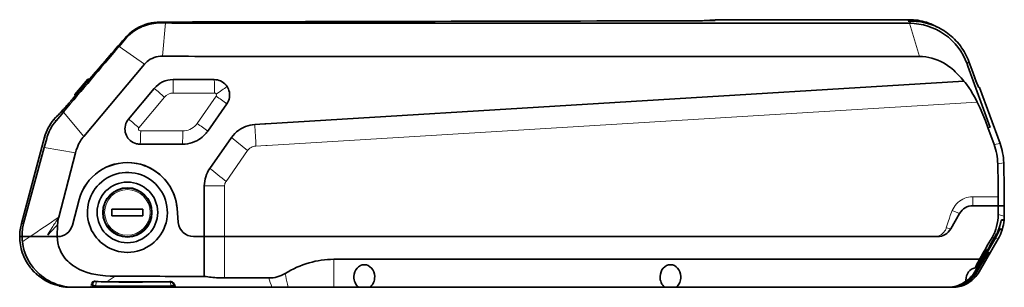
# Model space of a CAD drawing. Extents: x -165 to 2203, y -190 to 906.
# Drawn here: x 259 to 579, y 219 to 306 of the extents above; entities that cross this region are included whole.
import ezdxf

# ---------------------------------------------------------------- set-up
doc = ezdxf.new("R2010")
doc.units = 0

msp = doc.modelspace()

# ---------------------------------------------------------------- linework, layer by layer
at = {"color": 7, "lineweight": 13, "ltscale": 0.007909}
msp.add_line((304.609, 305.133), (304.74, 304.844), dxfattribs=at)
at = {"color": 7, "lineweight": 35, "ltscale": 0.040303}
msp.add_line((304.74, 304.844), (306.352, 304.833), dxfattribs=at)
at = {"color": 7, "lineweight": 13, "ltscale": 0.270891}
msp.add_line((306.352, 304.833), (305.407, 294.039), dxfattribs=at)
at = {"color": 7, "lineweight": 35}
for p, q in [((338.968, 304.717), (548.117, 304.717)), ((484.969, 305.901), (548.035, 305.901)), ((299.5, 291.449), (279.788, 267.957)), ((551.374, 293.926), (338.968, 293.926)), ((567.148, 290.816), (574.396, 270.901)), ((338.968, 272.07), (565.785, 285.943)), ((267.038, 267.689), (259.53, 239.672)), ((266.954, 264.361), (260.258, 239.666)), ((277.08, 262.575), (271.677, 241.719)), ((553.968, 235.401), (338.968, 235.401)), ((338.968, 235.401), (557.206, 235.401)), ((553.968, 228.009), (361.026, 228.009)), ((308.106, 218.901), (283.695, 218.901)), ((288.725, 218.901), (352.055, 218.901)), ((309.606, 218.901), (338.968, 218.901)), ((364.747, 218.901), (412.055, 218.901)), ((468.665, 218.901), (372.771, 218.901)), ((412.055, 218.901), (560.77, 218.901)), ((560.998, 218.901), (429.313, 218.901)), ((560.542, 218.901), (472.271, 218.901))]:
    msp.add_line(p, q, dxfattribs=at)
at = {"color": 7, "lineweight": 35, "ltscale": 0.012461}
msp.add_line((480.197, 305.573), (479.699, 305.568), dxfattribs=at)
at = {"color": 7, "lineweight": 35, "ltscale": 0.041228}
msp.add_line((479.732, 305.569), (481.381, 305.585), dxfattribs=at)
at = {"color": 7, "lineweight": 35, "ltscale": 0.090039}
msp.add_line((484.969, 305.901), (481.381, 305.585), dxfattribs=at)
at = {"color": 7, "lineweight": 35, "ltscale": 0.010447}
msp.add_line((483.415, 305.618), (482.997, 305.61), dxfattribs=at)
at = {"color": 7, "lineweight": 13, "ltscale": 0.015559}
msp.add_line((484.348, 305.644), (484.968, 305.694), dxfattribs=at)
at = {"color": 7, "lineweight": 35, "ltscale": 0.006545}
msp.add_line((484.632, 305.657), (484.37, 305.645), dxfattribs=at)
at = {"color": 7, "lineweight": 35, "ltscale": 0.004479}
msp.add_line((484.811, 305.669), (484.632, 305.657), dxfattribs=at)
at = {"color": 7, "lineweight": 35, "ltscale": 0.005164}
msp.add_line((484.969, 305.901), (484.968, 305.694), dxfattribs=at)
at = {"color": 7, "lineweight": 13, "ltscale": 0.014362}
msp.add_line((547.708, 305.429), (548.035, 305.901), dxfattribs=at)
at = {"color": 7, "lineweight": 35, "ltscale": 0.01851}
msp.add_line((548.448, 305.429), (547.708, 305.429), dxfattribs=at)
at = {"color": 7, "lineweight": 13, "ltscale": 0.021602}
msp.add_line((548.117, 304.717), (548.606, 305.429), dxfattribs=at)
at = {"color": 7, "lineweight": 13, "ltscale": 0.281803}
msp.add_line((551.374, 293.926), (548.117, 304.717), dxfattribs=at)
at = {"color": 7, "lineweight": 13, "ltscale": 0.006654}
msp.add_line((548.302, 305.442), (548.568, 305.441), dxfattribs=at)
at = {"color": 7, "lineweight": 35, "ltscale": 0.003946}
msp.add_line((548.606, 305.429), (548.448, 305.429), dxfattribs=at)
at = {"color": 7, "lineweight": 35, "ltscale": 0.007859}
msp.add_line((560.082, 301.826), (559.823, 302.004), dxfattribs=at)
at = {"color": 7, "lineweight": 35, "ltscale": 0.076862}
msp.add_line((291.249, 297.227), (293.237, 299.572), dxfattribs=at)
at = {"color": 7, "lineweight": 13, "ltscale": 0.007382}
msp.add_line((293.237, 299.572), (293.109, 299.838), dxfattribs=at)
at = {"color": 7, "lineweight": 35, "ltscale": 0.003189}
msp.add_line((564.261, 297.919), (564.18, 298.018), dxfattribs=at)
at = {"color": 7, "lineweight": 13, "ltscale": 0.251811}
msp.add_line((299.5, 291.449), (291.249, 297.227), dxfattribs=at)
at = {"color": 7, "lineweight": 13, "ltscale": 0.023065}
msp.add_line((567.418, 292.329), (566.866, 291.589), dxfattribs=at)
at = {"color": 7, "lineweight": 35, "ltscale": 0.020573}
msp.add_line((566.866, 291.589), (567.148, 290.816), dxfattribs=at)
at = {"color": 7, "lineweight": 35, "ltscale": 0.102911}
msp.add_line((567.418, 292.329), (568.839, 288.465), dxfattribs=at)
at = {"color": 7, "lineweight": 35, "ltscale": 0.162499}
msp.add_line((281.119, 286.579), (276.941, 281.6), dxfattribs=at)
at = {"color": 7, "lineweight": 35, "ltscale": 0.015489}
msp.add_line((281.119, 286.579), (281.736, 286.633), dxfattribs=at)
at = {"color": 7, "lineweight": 35, "ltscale": 0.335255}
msp.add_line((308.806, 286.426), (322.216, 286.426), dxfattribs=at)
at = {"color": 7, "lineweight": 35, "ltscale": 0.008291}
msp.add_line((570.195, 284.956), (570.069, 285.263), dxfattribs=at)
at = {"color": 7, "lineweight": 35, "ltscale": 0.324824}
msp.add_line((294.326, 273.615), (302.677, 283.568), dxfattribs=at)
at = {"color": 7, "lineweight": 13, "ltscale": 0.334299}
msp.add_line((308.892, 282.05), (322.264, 282.05), dxfattribs=at)
at = {"color": 7, "lineweight": 13, "ltscale": 0.004363}
msp.add_line((322.264, 282.05), (322.264, 282.225), dxfattribs=at)
at = {"color": 7, "lineweight": 13, "ltscale": 0.000530238}
msp.add_line((570.673, 283.914), (570.69, 283.901), dxfattribs=at)
at = {"color": 7, "lineweight": 35, "ltscale": 0.000204747}
msp.add_line((570.69, 283.901), (570.682, 283.905), dxfattribs=at)
at = {"color": 7, "lineweight": 35, "ltscale": 0.006325}
msp.add_line((570.943, 283.901), (570.69, 283.901), dxfattribs=at)
at = {"color": 7, "lineweight": 35, "ltscale": 0.4847}
msp.add_line((577.574, 265.682), (570.943, 283.901), dxfattribs=at)
at = {"color": 7, "lineweight": 35, "ltscale": 0.033479}
msp.add_line((276.113, 280.08), (276.985, 281.097), dxfattribs=at)
at = {"color": 7, "lineweight": 35, "ltscale": 0.012623}
msp.add_line((276.985, 281.097), (276.941, 281.6), dxfattribs=at)
at = {"color": 7, "lineweight": 13, "ltscale": 0.324738}
msp.add_line((306.025, 280.72), (297.684, 270.763), dxfattribs=at)
at = {"color": 7, "lineweight": 13, "ltscale": 0.271039}
msp.add_line((316.657, 272.17), (322.86, 281.062), dxfattribs=at)
at = {"color": 7, "lineweight": 35, "ltscale": 0.2714}
msp.add_line((326.312, 278.558), (320.085, 269.665), dxfattribs=at)
at = {"color": 7, "lineweight": 13}
for p, q in [((570.145, 279.136), (339.399, 265.023)), ((283.695, 219.379), (308.106, 219.379))]:
    msp.add_line(p, q, dxfattribs=at)
at = {"color": 7, "lineweight": 35, "ltscale": 0.091962}
msp.add_line((270.775, 273.058), (273.152, 275.865), dxfattribs=at)
at = {"color": 7, "lineweight": 13, "ltscale": 0.258071}
msp.add_line((279.788, 267.957), (273.152, 275.865), dxfattribs=at)
at = {"color": 7, "lineweight": 35, "ltscale": 0.021759}
msp.add_line((270.595, 274.115), (270.036, 273.448), dxfattribs=at)
at = {"color": 7, "lineweight": 13, "ltscale": 0.020897}
msp.add_line((270.036, 273.448), (270.775, 273.058), dxfattribs=at)
at = {"color": 7, "lineweight": 35, "ltscale": 0.007041}
msp.add_line((270.595, 274.115), (270.829, 274.272), dxfattribs=at)
at = {"color": 7, "lineweight": 35, "ltscale": 0.004538}
msp.add_line((270.75, 274.21), (270.595, 274.115), dxfattribs=at)
at = {"color": 7, "lineweight": 35, "ltscale": 5.18462e-05}
msp.add_line((270.752, 274.211), (270.75, 274.21), dxfattribs=at)
at = {"color": 7, "lineweight": 35, "ltscale": 0.080538}
msp.add_line((338.595, 272.047), (335.379, 271.851), dxfattribs=at)
at = {"color": 7, "lineweight": 35, "ltscale": 0.009357}
msp.add_line((338.968, 272.07), (338.595, 272.047), dxfattribs=at)
at = {"color": 7, "lineweight": 13, "ltscale": 0.3423}
msp.add_line((311.983, 269.742), (298.291, 269.742), dxfattribs=at)
at = {"color": 7, "lineweight": 35, "ltscale": 0.14885}
msp.add_line((573.621, 270.901), (575.65, 265.303), dxfattribs=at)
at = {"color": 7, "lineweight": 13, "ltscale": 0.019365}
msp.add_line((574.396, 270.901), (573.621, 270.901), dxfattribs=at)
at = {"color": 7, "lineweight": 35, "ltscale": 0.076667}
msp.add_line((267.756, 267.321), (266.954, 264.361), dxfattribs=at)
at = {"color": 7, "lineweight": 13, "ltscale": 0.020181}
msp.add_line((267.756, 267.321), (267.038, 267.689), dxfattribs=at)
at = {"color": 7, "lineweight": 35, "ltscale": 0.306037}
msp.add_line((327.798, 267.605), (320.777, 257.577), dxfattribs=at)
at = {"color": 7, "lineweight": 13, "ltscale": 0.168931}
msp.add_line((333.055, 263.359), (327.798, 267.605), dxfattribs=at)
at = {"color": 7, "lineweight": 13, "ltscale": 0.04903}
msp.add_line((575.65, 265.303), (577.574, 265.682), dxfattribs=at)
at = {"color": 7, "lineweight": 13, "ltscale": 0.257053}
msp.add_line((277.08, 262.575), (266.954, 264.361), dxfattribs=at)
at = {"color": 7, "lineweight": 35, "ltscale": 0.343439}
msp.add_line((298.156, 265.401), (311.893, 265.401), dxfattribs=at)
at = {"color": 7, "lineweight": 13, "ltscale": 0.305995}
msp.add_line((333.055, 263.359), (326.038, 253.331), dxfattribs=at)
at = {"color": 7, "lineweight": 13, "ltscale": 0.080445}
msp.add_line((338.968, 264.998), (335.756, 264.802), dxfattribs=at)
at = {"color": 7, "lineweight": 13, "ltscale": 0.010783}
msp.add_line((339.399, 265.023), (338.968, 264.998), dxfattribs=at)
at = {"color": 7, "lineweight": 13, "ltscale": 0.049322}
msp.add_line((578.772, 259.402), (576.834, 259.033), dxfattribs=at)
at = {"color": 7, "lineweight": 35, "ltscale": 0.411015}
msp.add_line((318.968, 251.842), (318.968, 235.401), dxfattribs=at)
at = {"color": 7, "lineweight": 13, "ltscale": 0.410967}
msp.add_line((325.55, 251.84), (325.55, 235.401), dxfattribs=at)
at = {"color": 7, "lineweight": 35, "ltscale": 0.215777}
for p, q in [((278.32, 247.444), (276.086, 239.107)), ((276.086, 239.107), (278.32, 247.444))]:
    msp.add_line(p, q, dxfattribs=at)
at = {"color": 7, "lineweight": 13, "ltscale": 0.206055}
msp.add_line((568.753, 248.346), (576.995, 248.346), dxfattribs=at)
at = {"color": 7, "lineweight": 13, "ltscale": 0.073634}
msp.add_line((568.753, 245.401), (568.753, 248.346), dxfattribs=at)
at = {"color": 7, "lineweight": 35, "ltscale": 0.011304}
for p, q in [((286.218, 245.235), (286.218, 244.783)), ((286.218, 241.719), (286.218, 241.267))]:
    msp.add_line(p, q, dxfattribs=at)
at = {"color": 7, "lineweight": 35, "ltscale": 0.002715}
for p, q in [((286.702, 246.351), (286.593, 246.351)), ((301.343, 246.351), (301.234, 246.351)), ((286.593, 240.151), (286.702, 240.151)), ((301.234, 240.151), (301.343, 240.151))]:
    msp.add_line(p, q, dxfattribs=at)
at = {"color": 7, "lineweight": 35, "ltscale": 0.055}
for p, q in [((288.968, 242.151), (288.968, 244.351)), ((298.968, 242.151), (298.968, 244.351))]:
    msp.add_line(p, q, dxfattribs=at)
at = {"color": 7, "lineweight": 35, "ltscale": 0.25}
for p, q in [((288.968, 244.351), (298.968, 244.351)), ((288.968, 242.151), (298.968, 242.151))]:
    msp.add_line(p, q, dxfattribs=at)
at = {"color": 7, "lineweight": 35, "ltscale": 0.117892}
for p, q in [((310.518, 239.965), (310.107, 244.663)), ((310.107, 244.663), (310.518, 239.965))]:
    msp.add_line(p, q, dxfattribs=at)
at = {"color": 7, "lineweight": 13, "ltscale": 0.06385}
msp.add_line((564.423, 242.901), (562.047, 243.837), dxfattribs=at)
at = {"color": 7, "lineweight": 35, "ltscale": 0.205769}
msp.add_line((576.984, 245.401), (568.753, 245.401), dxfattribs=at)
msp.add_line((576.984, 245.401), (568.753, 245.401), dxfattribs=at)
at = {"color": 7, "lineweight": 35, "ltscale": 0.049605}
msp.add_line((576.984, 245.401), (578.968, 245.401), dxfattribs=at)
msp.add_line((576.984, 245.401), (578.968, 245.401), dxfattribs=at)
at = {"color": 7, "lineweight": 35, "ltscale": 0.007422}
msp.add_line((271.677, 241.719), (271.604, 241.431), dxfattribs=at)
at = {"color": 7, "lineweight": 35, "ltscale": 0.144338}
msp.add_line((564.423, 242.901), (561.536, 237.901), dxfattribs=at)
msp.add_line((564.423, 242.901), (561.536, 237.901), dxfattribs=at)
at = {"color": 7, "lineweight": 13, "ltscale": 0.051129}
msp.add_line((576.983, 242.527), (578.957, 241.992), dxfattribs=at)
at = {"color": 7, "lineweight": 35, "ltscale": 0.001711}
msp.add_line((578.016, 240.701), (578.084, 240.701), dxfattribs=at)
at = {"color": 7, "lineweight": 35, "ltscale": 0.020485}
msp.add_line((578.084, 240.801), (578.903, 240.801), dxfattribs=at)
at = {"color": 7, "lineweight": 35, "ltscale": 0.02047}
msp.add_line((578.084, 240.701), (578.903, 240.701), dxfattribs=at)
at = {"color": 7, "lineweight": 13, "ltscale": 0.018187}
msp.add_line((259.53, 239.672), (260.258, 239.666), dxfattribs=at)
at = {"color": 7, "lineweight": 13, "ltscale": 0.017466}
msp.add_line((269.484, 237.352), (269.009, 236.84), dxfattribs=at)
at = {"color": 7, "lineweight": 13, "ltscale": 0.015309}
msp.add_line((269.902, 237.8), (269.484, 237.352), dxfattribs=at)
at = {"color": 7, "lineweight": 35, "ltscale": 0.096851}
msp.add_line((271.106, 235.401), (271.279, 239.271), dxfattribs=at)
at = {"color": 7, "lineweight": 13, "ltscale": 0.094215}
msp.add_line((271.106, 235.401), (271.19, 239.169), dxfattribs=at)
at = {"color": 7, "lineweight": 13, "ltscale": 0.000979542}
msp.add_line((271.19, 239.169), (271.163, 239.14), dxfattribs=at)
at = {"color": 7, "lineweight": 13, "ltscale": 0.002139}
msp.add_line((271.246, 239.233), (271.19, 239.169), dxfattribs=at)
at = {"color": 7, "lineweight": 13, "ltscale": 0.001257}
msp.add_line((271.279, 239.271), (271.246, 239.233), dxfattribs=at)
at = {"color": 7, "lineweight": 13, "ltscale": 0.036903}
msp.add_line((561.536, 237.901), (560.112, 238.287), dxfattribs=at)
at = {"color": 7, "lineweight": 35, "ltscale": 0.000944519}
msp.add_line((577.404, 237.701), (577.442, 237.701), dxfattribs=at)
at = {"color": 7, "lineweight": 35, "ltscale": 0.021614}
msp.add_line((577.442, 237.701), (578.306, 237.701), dxfattribs=at)
at = {"color": 7, "lineweight": 35, "ltscale": 0.021523}
msp.add_line((577.474, 237.801), (578.335, 237.802), dxfattribs=at)
at = {"color": 7, "lineweight": 35, "ltscale": 0.018708}
msp.add_line((259.717, 235.401), (258.968, 235.401), dxfattribs=at)
at = {"color": 7, "lineweight": 35, "ltscale": 0.018705}
msp.add_line((258.969, 235.401), (259.717, 235.401), dxfattribs=at)
at = {"color": 7, "lineweight": 35, "ltscale": 0.065762}
msp.add_line((259.717, 235.401), (262.347, 235.401), dxfattribs=at)
at = {"color": 7, "lineweight": 35, "ltscale": 0.065761}
msp.add_line((259.717, 235.401), (262.347, 235.401), dxfattribs=at)
at = {"color": 7, "lineweight": 35, "ltscale": 0.218965}
msp.add_line((271.106, 235.401), (262.347, 235.401), dxfattribs=at)
at = {"color": 7, "lineweight": 35, "ltscale": 0.143252}
msp.add_line((268.077, 235.401), (262.347, 235.401), dxfattribs=at)
at = {"color": 7, "lineweight": 35, "ltscale": 0.026865}
msp.add_line((269.152, 235.401), (268.077, 235.401), dxfattribs=at)
at = {"color": 7, "lineweight": 35, "ltscale": 0.000120544}
msp.add_line((269.152, 235.406), (269.152, 235.401), dxfattribs=at)
at = {"color": 7, "lineweight": 35, "ltscale": 0.031721}
for p, q in [((270.421, 235.402), (269.152, 235.406)), ((270.421, 235.401), (269.152, 235.401))]:
    msp.add_line(p, q, dxfattribs=at)
at = {"color": 7, "lineweight": 35, "ltscale": 0.017138}
msp.add_line((271.106, 235.401), (270.421, 235.401), dxfattribs=at)
at = {"color": 7, "lineweight": 35, "ltscale": 0.003773}
msp.add_line((271.257, 235.401), (271.106, 235.401), dxfattribs=at)
at = {"color": 7, "lineweight": 35, "ltscale": 0.003763}
msp.add_line((271.106, 235.401), (271.257, 235.401), dxfattribs=at)
at = {"color": 7, "lineweight": 35, "ltscale": 0.002553}
msp.add_line((295.568, 235.413), (295.568, 235.515), dxfattribs=at)
at = {"color": 7, "lineweight": 35, "ltscale": 0.086859}
msp.add_line((318.973, 235.401), (315.498, 235.401), dxfattribs=at)
at = {"color": 7, "lineweight": 35, "ltscale": 0.086742}
msp.add_line((315.498, 235.401), (318.968, 235.401), dxfattribs=at)
at = {"color": 7, "lineweight": 35, "ltscale": 0.164557}
msp.add_line((325.55, 235.401), (318.968, 235.401), dxfattribs=at)
at = {"color": 7, "lineweight": 35, "ltscale": 0.112766}
msp.add_line((318.973, 235.401), (323.483, 235.401), dxfattribs=at)
at = {"color": 7, "lineweight": 35, "ltscale": 0.051685}
msp.add_line((323.483, 235.401), (325.551, 235.401), dxfattribs=at)
at = {"color": 7, "lineweight": 35, "ltscale": 0.335443}
msp.add_line((338.968, 235.401), (325.55, 235.401), dxfattribs=at)
at = {"color": 7, "lineweight": 35, "ltscale": 0.335432}
msp.add_line((338.968, 235.401), (325.551, 235.401), dxfattribs=at)
at = {"color": 7, "lineweight": 13, "ltscale": 0.33676}
msp.add_line((325.551, 235.401), (325.57, 221.931), dxfattribs=at)
at = {"color": 7, "lineweight": 35, "ltscale": 0.080951}
msp.add_line((557.206, 235.401), (553.968, 235.401), dxfattribs=at)
at = {"color": 7, "lineweight": 35, "ltscale": 0.316604}
msp.add_line((576.052, 234.863), (569.695, 223.91), dxfattribs=at)
at = {"color": 7, "lineweight": 35, "ltscale": 0.316557}
msp.add_line((569.702, 223.91), (576.058, 234.862), dxfattribs=at)
at = {"color": 7, "lineweight": 35, "ltscale": 0.309232}
msp.add_line((570.774, 223.901), (576.958, 234.613), dxfattribs=at)
at = {"color": 7, "lineweight": 35, "ltscale": 0.078716}
msp.add_line((575.696, 234.943), (574.138, 232.207), dxfattribs=at)
at = {"color": 7, "lineweight": 35, "ltscale": 0.076304}
msp.add_line((575.712, 234.957), (574.202, 232.305), dxfattribs=at)
at = {"color": 7, "lineweight": 35, "ltscale": 0.000396409}
msp.add_line((574.981, 235.127), (574.989, 235.141), dxfattribs=at)
at = {"color": 7, "lineweight": 13, "ltscale": 0.018337}
msp.add_line((575.696, 234.943), (574.989, 235.141), dxfattribs=at)
at = {"color": 7, "lineweight": 13, "ltscale": 0.008822}
msp.add_line((576.052, 234.863), (575.712, 234.957), dxfattribs=at)
at = {"color": 7, "lineweight": 13, "ltscale": 0.02335}
msp.add_line((576.958, 234.613), (576.058, 234.862), dxfattribs=at)
at = {"color": 7, "lineweight": 35, "ltscale": 0.004745}
msp.add_line((576.304, 236.11), (576.494, 236.11), dxfattribs=at)
at = {"color": 7, "lineweight": 35, "ltscale": 0.0038}
msp.add_line((576.412, 236.373), (576.564, 236.379), dxfattribs=at)
at = {"color": 7, "lineweight": 35, "ltscale": 0.224858}
msp.add_line((573.978, 231.69), (569.461, 223.912), dxfattribs=at)
at = {"color": 7, "lineweight": 35, "ltscale": 0.24247}
msp.add_line((574.351, 232.299), (569.481, 223.912), dxfattribs=at)
at = {"color": 7, "lineweight": 35, "ltscale": 0.002429}
msp.add_line((574.138, 232.207), (574.235, 232.203), dxfattribs=at)
at = {"color": 7, "lineweight": 35, "ltscale": 0.003728}
msp.add_line((574.202, 232.305), (574.351, 232.299), dxfattribs=at)
at = {"color": 7, "lineweight": 35, "ltscale": 0.000898743}
msp.add_line((293.932, 230.251), (293.968, 230.251), dxfattribs=at)
at = {"color": 7, "lineweight": 13, "ltscale": 0.227702}
msp.add_line((361.026, 228.009), (361.026, 218.901), dxfattribs=at)
at = {"color": 7, "lineweight": 35, "ltscale": 0.422824}
msp.add_line((570.881, 228.009), (553.968, 228.009), dxfattribs=at)
at = {"color": 7, "lineweight": 13, "ltscale": 0.09976}
msp.add_line((570.052, 223.907), (572.048, 227.363), dxfattribs=at)
at = {"color": 7, "lineweight": 35, "ltscale": 0.099762}
msp.add_line((570.054, 223.907), (572.049, 227.363), dxfattribs=at)
at = {"color": 7, "lineweight": 13, "ltscale": 3.14198e-05}
msp.add_line((572.049, 227.363), (572.048, 227.363), dxfattribs=at)
at = {"color": 7, "lineweight": 13, "ltscale": 0.014437}
msp.add_line((572.549, 227.074), (572.049, 227.363), dxfattribs=at)
at = {"color": 7, "lineweight": 13, "ltscale": 0.008841}
msp.add_line((574.246, 230.136), (573.939, 230.312), dxfattribs=at)
at = {"color": 7, "lineweight": 35, "ltscale": 0.000982051}
msp.add_line((262.251, 225.559), (262.276, 225.529), dxfattribs=at)
at = {"color": 7, "lineweight": 13, "ltscale": 0.000910207}
msp.add_line((262.252, 225.523), (262.252, 225.56), dxfattribs=at)
at = {"color": 7, "lineweight": 35, "ltscale": 0.002161}
msp.add_line((262.252, 225.56), (262.305, 225.492), dxfattribs=at)
at = {"color": 7, "lineweight": 35, "ltscale": 0.001345}
msp.add_line((262.272, 225.534), (262.305, 225.492), dxfattribs=at)
at = {"color": 7, "lineweight": 35, "ltscale": 0.007684}
msp.add_line((262.305, 225.492), (262.495, 225.25), dxfattribs=at)
at = {"color": 7, "lineweight": 35, "ltscale": 0.005226}
msp.add_line((262.368, 225.411), (262.498, 225.246), dxfattribs=at)
at = {"color": 7, "lineweight": 35, "ltscale": 0.004303}
msp.add_line((262.495, 225.25), (262.602, 225.115), dxfattribs=at)
at = {"color": 7, "lineweight": 13, "ltscale": 0.000692869}
msp.add_line((262.602, 225.115), (262.62, 225.094), dxfattribs=at)
at = {"color": 7, "lineweight": 35, "ltscale": 0.030613}
msp.add_line((569.354, 223.913), (569.968, 224.973), dxfattribs=at)
at = {"color": 7, "lineweight": 35, "ltscale": 0.023527}
msp.add_line((569.968, 226.018), (569.499, 225.202), dxfattribs=at)
at = {"color": 7, "lineweight": 13, "ltscale": 0.014436}
msp.add_line((570.717, 223.902), (570.217, 224.19), dxfattribs=at)
at = {"color": 7, "lineweight": 13, "ltscale": 0.091576}
msp.add_line((572.549, 227.074), (570.717, 223.902), dxfattribs=at)
at = {"color": 7, "lineweight": 13, "ltscale": 0.001296}
msp.add_line((264.248, 223.34), (264.247, 223.392), dxfattribs=at)
at = {"color": 7, "lineweight": 35, "ltscale": 0.001579}
msp.add_line((264.247, 223.392), (264.296, 223.351), dxfattribs=at)
at = {"color": 7, "lineweight": 13, "ltscale": 0.006373}
msp.add_line((265.21, 222.571), (265.41, 222.413), dxfattribs=at)
at = {"color": 7, "lineweight": 35, "ltscale": 0.334947}
msp.add_line((338.968, 221.931), (325.57, 221.931), dxfattribs=at)
at = {"color": 7, "lineweight": 35, "ltscale": 0.024504}
msp.add_line((339.948, 221.931), (338.968, 221.931), dxfattribs=at)
at = {"color": 7, "lineweight": 13, "ltscale": 0.002683}
msp.add_line((569.354, 223.913), (569.461, 223.912), dxfattribs=at)
at = {"color": 7, "lineweight": 13, "ltscale": 0.005355}
msp.add_line((569.481, 223.912), (569.695, 223.91), dxfattribs=at)
at = {"color": 7, "lineweight": 13, "ltscale": 0.008765}
msp.add_line((570.052, 223.907), (569.702, 223.91), dxfattribs=at)
at = {"color": 7, "lineweight": 13, "ltscale": 3.0489e-05}
msp.add_line((570.052, 223.907), (570.054, 223.907), dxfattribs=at)
at = {"color": 7, "lineweight": 13, "ltscale": 0.001413}
msp.add_line((570.774, 223.901), (570.717, 223.902), dxfattribs=at)
at = {"color": 7, "lineweight": 13, "ltscale": 0.000323152}
msp.add_line((271.884, 219.317), (271.886, 219.304), dxfattribs=at)
at = {"color": 7, "lineweight": 13, "ltscale": 0.001009}
msp.add_line((272.941, 219.106), (272.981, 219.101), dxfattribs=at)
at = {"color": 7, "lineweight": 13, "ltscale": 0.000522117}
msp.add_line((272.962, 219.103), (272.941, 219.106), dxfattribs=at)
at = {"color": 7, "lineweight": 35, "ltscale": 0.000566712}
msp.add_line((272.981, 219.1), (272.959, 219.103), dxfattribs=at)
at = {"color": 7, "lineweight": 35, "ltscale": 0.004744}
msp.add_line((272.981, 219.101), (273.169, 219.074), dxfattribs=at)
at = {"color": 7, "lineweight": 13, "ltscale": 9.58271e-05}
msp.add_line((273.966, 218.974), (273.966, 218.978), dxfattribs=at)
at = {"color": 7, "lineweight": 35, "ltscale": 0.003287}
msp.add_line((275.468, 218.901), (275.337, 218.902), dxfattribs=at)
at = {"color": 7, "lineweight": 35, "ltscale": 0.003452}
msp.add_line((275.371, 218.902), (275.509, 218.901), dxfattribs=at)
at = {"color": 7, "lineweight": 13, "ltscale": 0.002443}
msp.add_line((275.517, 218.901), (275.419, 218.901), dxfattribs=at)
at = {"color": 7, "lineweight": 35, "ltscale": 0.001019}
msp.add_line((275.509, 218.901), (275.468, 218.901), dxfattribs=at)
at = {"color": 7, "lineweight": 35, "ltscale": 0.000302124}
msp.add_line((275.509, 218.901), (275.497, 218.901), dxfattribs=at)
at = {"color": 7, "lineweight": 35, "ltscale": 0.000190735}
msp.add_line((275.517, 218.901), (275.509, 218.901), dxfattribs=at)
at = {"color": 7, "lineweight": 35, "ltscale": 0.002226}
msp.add_line((275.606, 218.901), (275.517, 218.901), dxfattribs=at)
at = {"color": 7, "lineweight": 35, "ltscale": 0.000495911}
msp.add_line((275.606, 218.901), (275.586, 218.901), dxfattribs=at)
at = {"color": 7, "lineweight": 35, "ltscale": 0.027634}
msp.add_line((276.711, 218.901), (275.606, 218.901), dxfattribs=at)
at = {"color": 7, "lineweight": 35, "ltscale": 0.134668}
msp.add_line((282.098, 218.901), (276.711, 218.901), dxfattribs=at)
at = {"color": 7, "lineweight": 35, "ltscale": 0.012329}
msp.add_line((278.739, 218.901), (279.233, 218.901), dxfattribs=at)
at = {"color": 7, "lineweight": 35, "ltscale": 0.2373}
msp.add_line((288.725, 218.901), (279.233, 218.901), dxfattribs=at)
at = {"color": 7, "lineweight": 13, "ltscale": 0.021569}
msp.add_line((282.098, 218.901), (282.162, 219.761), dxfattribs=at)
at = {"color": 7, "lineweight": 35, "ltscale": 0.002415}
msp.add_line((282.195, 218.901), (282.098, 218.901), dxfattribs=at)
at = {"color": 7, "lineweight": 35, "ltscale": 0.0375}
for p, q in [((283.695, 218.901), (282.195, 218.901)), ((309.606, 218.901), (308.106, 218.901))]:
    msp.add_line(p, q, dxfattribs=at)
at = {"color": 7, "lineweight": 35, "ltscale": 0.017281}
msp.add_line((282.753, 220.046), (282.693, 219.357), dxfattribs=at)
at = {"color": 7, "lineweight": 13, "ltscale": 0.03553}
msp.add_line((283.819, 220.795), (283.695, 219.379), dxfattribs=at)
at = {"color": 7, "lineweight": 13, "ltscale": 0.011954}
for p, q in [((283.695, 218.901), (283.695, 219.379)), ((308.106, 218.901), (308.106, 219.379))]:
    msp.add_line(p, q, dxfattribs=at)
at = {"color": 7, "lineweight": 35, "ltscale": 0.184227}
for p, q in [((293.968, 218.901), (286.599, 218.901)), ((301.337, 218.901), (293.968, 218.901))]:
    msp.add_line(p, q, dxfattribs=at)
at = {"color": 7, "lineweight": 13, "ltscale": 0.031425}
msp.add_line((308.106, 219.379), (307.997, 220.631), dxfattribs=at)
at = {"color": 7, "lineweight": 35, "ltscale": 0.004473}
msp.add_line((309.108, 219.357), (309.093, 219.536), dxfattribs=at)
at = {"color": 7, "lineweight": 13, "ltscale": 0.008138}
msp.add_line((309.558, 219.226), (309.587, 218.901), dxfattribs=at)
at = {"color": 7, "lineweight": 35, "ltscale": 0.000489908}
msp.add_line((309.587, 218.901), (309.606, 218.901), dxfattribs=at)
at = {"color": 7, "lineweight": 35, "ltscale": 0.048178}
msp.add_line((340.895, 218.901), (338.968, 218.901), dxfattribs=at)
at = {"color": 7, "lineweight": 35, "ltscale": 0.134525}
msp.add_line((346.276, 218.901), (340.895, 218.901), dxfattribs=at)
at = {"color": 7, "lineweight": 13, "ltscale": 0.013826}
msp.add_line((346.027, 219.937), (346.156, 219.4), dxfattribs=at)
at = {"color": 7, "lineweight": 13, "ltscale": 0.012823}
msp.add_line((346.156, 219.4), (346.276, 218.901), dxfattribs=at)
at = {"color": 7, "lineweight": 35, "ltscale": 0.368741}
msp.add_line((361.026, 218.901), (346.276, 218.901), dxfattribs=at)
at = {"color": 7, "lineweight": 35, "ltscale": 0.317282}
msp.add_line((352.055, 218.901), (364.747, 218.901), dxfattribs=at)
at = {"color": 7, "lineweight": 35, "ltscale": 0.1375}
msp.add_line((357.218, 218.901), (362.718, 218.901), dxfattribs=at)
at = {"color": 7, "lineweight": 35, "ltscale": 0.203487}
msp.add_line((369.165, 218.901), (361.026, 218.901), dxfattribs=at)
at = {"color": 7, "lineweight": 35, "ltscale": 0.04507}
for p, q in [((369.165, 218.901), (370.968, 218.901)), ((370.968, 218.901), (372.771, 218.901)), ((468.665, 218.901), (470.468, 218.901)), ((470.468, 218.901), (472.271, 218.901))]:
    msp.add_line(p, q, dxfattribs=at)
at = {"color": 7, "lineweight": 35, "ltscale": 0.124881}
msp.add_line((429.313, 218.901), (424.318, 218.901), dxfattribs=at)
at = {"color": 7, "lineweight": 35, "ltscale": 0.005206}
msp.add_line((560.75, 218.901), (560.542, 218.901), dxfattribs=at)
at = {"color": 7, "lineweight": 35, "ltscale": 0.005531}
msp.add_line((560.991, 218.901), (560.77, 218.901), dxfattribs=at)
at = {"color": 7, "lineweight": 35, "ltscale": 0.009457}
msp.add_line((561.377, 218.901), (560.998, 218.901), dxfattribs=at)
at = {"color": 7, "lineweight": 35, "ltscale": 0.016978}
msp.add_line((562.056, 218.901), (561.377, 218.901), dxfattribs=at)
at = {"color": 7, "lineweight": 13, "ltscale": 0.000601196}
msp.add_line((562.056, 218.901), (562.056, 218.925), dxfattribs=at)
at = {"color": 7, "lineweight": 35, "ltscale": 0.000216675}
msp.add_line((562.065, 218.901), (562.056, 218.901), dxfattribs=at)
at = {"color": 7, "lineweight": 13, "ltscale": 0.002503}
msp.add_line((565.848, 219.632), (565.94, 219.67), dxfattribs=at)
at = {"color": 7, "lineweight": 35}
for points in [[(293.109, 299.838), (293.781, 300.567), (294.505, 301.257), (295.279, 301.902), (296.099, 302.498), (296.96, 303.042), (297.858, 303.528), (298.788, 303.954), (299.745, 304.317), (300.724, 304.615), (301.686, 304.839), (302.657, 305.001), (303.634, 305.098), (304.609, 305.133)], [(484.968, 305.694), (484.966, 305.692), (484.963, 305.69), (484.951, 305.686), (484.811, 305.669)], [(548.035, 305.901), (548.724, 305.886), (549.421, 305.848), (550.123, 305.783), (550.829, 305.692), (551.537, 305.572), (552.246, 305.425), (552.954, 305.25), (553.66, 305.046), (554.362, 304.813), (555.057, 304.552), (555.745, 304.263), (556.424, 303.945), (557.091, 303.6), (557.746, 303.228)], [(305.407, 294.039), (304.697, 294.013), (303.995, 293.928), (303.307, 293.784), (302.64, 293.583), (302.002, 293.327), (301.397, 293.02), (300.862, 292.684), (300.365, 292.309), (299.91, 291.896), (299.5, 291.449)], [(565.785, 285.943), (564.919, 287.001), (564.002, 288.017), (563.034, 288.984), (562.528, 289.446), (562.009, 289.893), (561.477, 290.321), (560.931, 290.732), (560.085, 291.313), (559.206, 291.845), (558.298, 292.325), (557.362, 292.748), (556.401, 293.108), (555.421, 293.404), (554.425, 293.633), (553.415, 293.797), (552.397, 293.894), (551.374, 293.926)], [(570.335, 284.624), (569.965, 285.521), (569.514, 286.668), (568.839, 288.465)], [(326.372, 284.202), (326.045, 284.629), (325.667, 285.026), (325.24, 285.386), (324.768, 285.703), (324.256, 285.973), (323.774, 286.164), (323.269, 286.306), (322.747, 286.395), (322.216, 286.426)], [(565.785, 285.943), (566.213, 285.439), (566.627, 284.921), (567.414, 283.845), (568.147, 282.734), (568.571, 282.042), (568.981, 281.336), (569.577, 280.247), (570.145, 279.136)], [(570.682, 283.905), (570.666, 283.924), (570.614, 284.012), (570.342, 284.607), (570.195, 284.956)], [(326.312, 278.558), (326.607, 279.04), (326.84, 279.546), (327.013, 280.068), (327.129, 280.602), (327.188, 281.143), (327.189, 281.736), (327.122, 282.326), (326.985, 282.908)], [(573.621, 270.901), (572.836, 272.994), (572, 275.068), (571.105, 277.116), (570.145, 279.136)], [(293.631, 268.274), (293.422, 268.802), (293.278, 269.345), (293.198, 269.897), (293.178, 270.453), (293.217, 271.009), (293.315, 271.56), (293.472, 272.102), (293.69, 272.627), (293.974, 273.137), (294.326, 273.615)], [(320.085, 269.665), (319.825, 269.312), (319.548, 268.968), (319.151, 268.527), (318.725, 268.106), (318.27, 267.708), (317.724, 267.289), (317.145, 266.905), (316.534, 266.557), (315.894, 266.249), (315.14, 265.953), (314.357, 265.717), (313.551, 265.543), (312.727, 265.437), (311.893, 265.401)], [(335.379, 271.851), (334.599, 271.771), (333.832, 271.631), (333.085, 271.433), (332.362, 271.18), (331.667, 270.878), (330.888, 270.46), (330.159, 269.984), (329.482, 269.455), (328.862, 268.879), (328.299, 268.26), (327.798, 267.605)], [(279.788, 267.957), (279.463, 267.553), (279.158, 267.139), (278.869, 266.711), (278.599, 266.273), (278.116, 265.382), (277.704, 264.465), (277.36, 263.528), (277.08, 262.575)], [(298.156, 265.401), (297.85, 265.411), (297.547, 265.441), (297.233, 265.492), (296.924, 265.563), (296.344, 265.756), (295.798, 266.011), (295.318, 266.306), (294.88, 266.644), (294.488, 267.02), (294.143, 267.427), (293.85, 267.862), (293.631, 268.274)], [(295.349, 259.392), (296.238, 259.291), (297.117, 259.14), (297.983, 258.941), (298.832, 258.697), (299.57, 258.444), (300.291, 258.157), (300.994, 257.839), (301.507, 257.581), (302.008, 257.306), (302.93, 256.74), (303.803, 256.121), (304.623, 255.453), (305.39, 254.74)], [(305.39, 254.74), (306.046, 254.047), (306.653, 253.324), (307.213, 252.574), (307.724, 251.799), (308.186, 251.004), (308.451, 250.497), (308.696, 249.983), (309.131, 248.938), (309.491, 247.873), (309.774, 246.791), (309.976, 245.731), (310.107, 244.663)], [(578.084, 240.701), (578.079, 240.7), (578.067, 240.692), (578.054, 240.677), (578.026, 240.624), (577.978, 240.49), (577.852, 240.05), (577.653, 239.309)], [(578.084, 240.801), (578.078, 240.8), (578.065, 240.792), (578.052, 240.775), (578.022, 240.717), (577.971, 240.571), (577.838, 240.092), (577.718, 239.633)], [(578.016, 240.701), (578.049, 240.77), (578.063, 240.79), (578.077, 240.8), (578.084, 240.801)], [(577.653, 239.309), (577.353, 238.316), (576.966, 237.225), (576.741, 236.667), (576.494, 236.11)], [(577.474, 237.801), (577.471, 237.801), (577.465, 237.797), (577.444, 237.772), (577.385, 237.663), (577.271, 237.41), (576.963, 236.693), (576.641, 235.984)], [(577.442, 237.701), (577.439, 237.701), (577.433, 237.697), (577.425, 237.689), (577.403, 237.657), (577.338, 237.53), (577.148, 237.102), (576.646, 235.98)], [(577.718, 239.633), (577.405, 238.541), (577.207, 237.935), (577.002, 237.365), (576.773, 236.787)], [(576.958, 234.613), (577.293, 235.226), (577.716, 236.113), (578.081, 237.031), (578.262, 237.567), (578.306, 237.701)], [(577.404, 237.701), (577.457, 237.79), (577.469, 237.8), (577.474, 237.801)], [(271.105, 235.401), (271.207, 234.38), (271.379, 233.369), (271.494, 232.869), (271.627, 232.374), (271.835, 231.724), (272.079, 231.087), (272.358, 230.465), (272.653, 229.898), (272.98, 229.35), (273.467, 228.648), (274.009, 227.982), (274.598, 227.359), (275.066, 226.92), (275.557, 226.504), (276.237, 225.99), (276.949, 225.518), (277.687, 225.089)], [(318.965, 232.163), (318.957, 233.242), (318.953, 234.322), (318.973, 235.401)], [(576.564, 236.379), (576.567, 236.38), (576.575, 236.387), (576.612, 236.445), (576.773, 236.787)], [(318.959, 222.449), (318.964, 230.39), (318.965, 232.163)], [(572.786, 230.609), (572.457, 230.12), (571.749, 229.002)], [(572.517, 229.58), (572.94, 230.421), (573.101, 230.772), (573.174, 230.959)], [(573.136, 231.064), (573.043, 230.958), (572.786, 230.609)], [(573.202, 231.075), (573.2, 231.087), (573.198, 231.091), (573.194, 231.095), (573.19, 231.097), (573.181, 231.096), (573.169, 231.09), (573.136, 231.064)], [(573.978, 231.69), (574.198, 232.097), (574.233, 232.177), (574.238, 232.198), (574.238, 232.202), (574.237, 232.203), (574.235, 232.203)], [(573.755, 230.096), (573.251, 229.356), (572.492, 228.119), (572.049, 227.363)], [(277.687, 225.089), (278.44, 224.704), (279.21, 224.357), (279.995, 224.047), (280.593, 223.836), (281.197, 223.644), (282.422, 223.312), (283.664, 223.044)], [(264.247, 223.392), (264.248, 223.391), (264.258, 223.384), (264.33, 223.321), (264.644, 223.046)], [(276.711, 218.901), (275.552, 218.94), (274.967, 218.989), (274.379, 219.058), (273.592, 219.184), (272.805, 219.347), (272.02, 219.549), (271.084, 219.844), (270.159, 220.195), (269.249, 220.602), (268.359, 221.065), (267.493, 221.583), (266.778, 222.067), (266.086, 222.588), (265.42, 223.144)], [(271.468, 219.62), (270.493, 219.947), (269.571, 220.313), (269.163, 220.491), (268.471, 220.813), (268.093, 220.986), (268.057, 220.999), (268.046, 221.001), (268.042, 221.001), (268.041, 221), (268.04, 220.999)], [(268.04, 220.999), (268.04, 220.997), (268.044, 220.992), (268.074, 220.966), (268.322, 220.808), (268.733, 220.583), (269.248, 220.33), (270.113, 219.965)], [(283.562, 220.819), (283.372, 220.816), (283.175, 220.754), (282.999, 220.627), (282.868, 220.446), (282.782, 220.223), (282.753, 220.044)], [(283.664, 223.044), (284.417, 222.911), (285.173, 222.797), (285.989, 222.696), (286.808, 222.617), (288.392, 222.518), (289.981, 222.487)], [(560.542, 218.901), (561.358, 218.936), (562.162, 219.039), (562.946, 219.207), (563.704, 219.434), (564.43, 219.717), (565.163, 220.076), (565.848, 220.489), (566.478, 220.951)], [(569.695, 223.91), (569.28, 223.258), (568.816, 222.641), (568.305, 222.064), (567.752, 221.527), (567.16, 221.034), (566.534, 220.587), (565.757, 220.123), (564.943, 219.728), (564.524, 219.558), (564.097, 219.407), (563.445, 219.215), (562.782, 219.068), (562.109, 218.966), (561.43, 218.911), (560.991, 218.901)], [(561.377, 218.901), (562.032, 218.923), (562.684, 218.989), (563.33, 219.096), (563.969, 219.245), (564.596, 219.434), (565.209, 219.664), (565.806, 219.933), (566.384, 220.24), (566.94, 220.586), (567.472, 220.968), (567.978, 221.384), (568.457, 221.832), (568.906, 222.31), (569.323, 222.817), (569.706, 223.35), (570.054, 223.907)], [(566.478, 220.951), (566.492, 220.951), (566.542, 220.969), (566.827, 221.137), (567.111, 221.34), (567.431, 221.598), (567.781, 221.915), (568.139, 222.277), (568.492, 222.678), (568.824, 223.105), (569.1, 223.502), (569.354, 223.913)], [(271.468, 219.516), (272.464, 219.271), (273.393, 219.101), (274.215, 218.997), (274.924, 218.941), (274.963, 218.94), (274.968, 218.94)], [(274.968, 218.94), (274.961, 218.941), (274.433, 218.996), (273.854, 219.074), (273.175, 219.193)], [(282.693, 219.357), (282.695, 219.356), (282.713, 219.355), (282.873, 219.355), (283.695, 219.379)], [(307.769, 220.793), (308.091, 220.758), (308.394, 220.667), (308.647, 220.547), (308.87, 220.404), (309.057, 220.245)], [(307.805, 220.646), (308.04, 220.623), (308.327, 220.528), (308.602, 220.362), (308.825, 220.147), (308.987, 219.898), (309.077, 219.642), (309.093, 219.533)], [(308.106, 219.379), (308.933, 219.355), (309.101, 219.355), (309.106, 219.356), (309.108, 219.357)], [(567.377, 220.398), (566.6, 219.969), (565.818, 219.621), (565.019, 219.344), (564.164, 219.124), (563.298, 218.978), (562.456, 218.909), (562.065, 218.901)]]:
    msp.add_lwpolyline(points, dxfattribs=at)
at = {"color": 7, "lineweight": 13}
for points in [[(322.867, 281.739), (322.736, 281.883), (322.56, 281.99), (322.416, 282.035), (322.264, 282.05)], [(311.983, 269.742), (312.578, 269.774), (313.163, 269.869), (313.729, 270.021), (314.27, 270.227), (314.847, 270.519), (315.378, 270.866), (315.86, 271.261), (316.287, 271.698), (316.657, 272.17)], [(297.684, 270.763), (297.604, 270.643), (297.557, 270.512), (297.545, 270.377), (297.566, 270.243), (297.619, 270.114), (297.703, 269.998), (297.888, 269.848), (298.121, 269.76), (298.291, 269.742)], [(335.756, 264.802), (335.332, 264.752), (334.919, 264.656), (334.523, 264.517), (334.152, 264.336), (333.804, 264.114), (333.491, 263.857), (333.218, 263.571), (333.055, 263.359)], [(326.038, 253.331), (325.991, 253.261), (325.815, 252.954), (325.682, 252.634), (325.595, 252.301), (325.561, 252.071), (325.55, 251.84)], [(562.047, 243.837), (562.314, 244.427), (562.635, 244.987), (563.007, 245.513), (563.426, 246.003), (563.886, 246.454), (564.384, 246.863), (564.929, 247.236), (565.506, 247.56), (566.109, 247.831), (566.734, 248.049), (567.376, 248.209), (568.031, 248.309), (568.753, 248.346)], [(560.112, 238.287), (560.383, 239.229), (560.682, 240.163), (561.113, 241.396), (561.416, 242.213), (562.047, 243.837)], [(268.021, 235.921), (268.58, 236.865), (268.968, 237.482), (269.758, 238.71)], [(557.206, 235.401), (557.693, 235.588), (558.157, 235.828), (558.591, 236.118), (558.99, 236.454), (559.346, 236.834), (559.669, 237.28), (559.809, 237.525), (559.932, 237.779), (560.031, 238.029), (560.112, 238.287)], [(572.048, 227.363), (572.598, 228.299), (573.1, 229.121), (573.536, 229.797), (573.765, 230.125), (573.907, 230.296), (573.926, 230.31), (573.933, 230.313), (573.936, 230.313), (573.939, 230.312)], [(574.246, 230.136), (574.247, 230.134), (574.247, 230.133), (574.246, 230.128), (574.227, 230.078), (574.024, 229.682), (573.235, 228.271), (572.549, 227.074)], [(282.51, 220.622), (282.695, 220.791), (282.914, 220.916), (283.162, 220.986), (283.336, 221.001), (283.516, 220.992)]]:
    msp.add_lwpolyline(points, dxfattribs=at)
at = {"color": 7, "lineweight": 35}
for radius in [9.85, 9.85, 8, 7.9]:
    msp.add_circle((293.968, 243.251), radius, dxfattribs=at)
at = {"color": 7, "lineweight": 13}
msp.add_circle((293.968, 243.251), 7.4, dxfattribs=at)
at = {"color": 7, "lineweight": 35}
for centre, radius, start, end in [((304.628, 289.884), 14.961, 89.57194, 111.35934), ((935.558, -227224.15), 227530.157, 90.11653236, 90.15888636), ((935.932, -227382.197), 227688.198, 90.11654602, 90.15886587), ((339.524, 5030.494), 4725.778, 269.597802, 269.993256), ((471.16, 1425.936), 1120.4, 270.083264, 270.436672), ((477.639, 610.706), 305.144, 270.48041, 271.00613), ((482.215, 364.75), 59.144, 271.16252, 272.0887), ((548.121, 284.763), 19.953, 55.01254, 90.01321), ((548.606, 285.347), 20.082, 71.00703, 89.99928), ((548.612, 285.362), 20.066, 56.03351, 71.00877), ((304.612, 289.931), 14.911, 114.5922, 139.71518), ((304.618, 289.917), 14.926, 111.37073, 114.5922), ((548.117, 284.769), 19.951, 19.98763, 54.99214), ((548.638, 285.398), 20.021, 39.07404, 55.13687), ((5696.085, -4364.883), 7138.051, 139.1939414, 139.4031364), ((5723.112, -4388.16), 7173.72, 139.1942829, 139.3334685), ((548.671, 285.426), 19.978, 30.57395, 38.70571), ((61898.586, -51912.435), 80754.644, 139.72011185, 139.73997404), ((548.696, 285.441), 19.949, 22.08356, 30.57416), ((339.251, 5347.215), 5053.29, 269.616271, 269.996794), ((548.711, 285.448), 19.932, 20.19534, 22.08252), ((670.288, 325.568), 108.021, 200.08881, 201.90874), ((308.832, 278.369), 8.058, 90.18814, 139.81078), ((322.477, 281.556), 4.708, 30.22801, 34.19537), ((322.562, 281.606), 4.61, 27.51513, 30.22282), ((322.461, 281.56), 4.721, 16.5834, 27.4379), ((577.026, 291.64), 9.844, 228.34174, 231.82829), ((139.032, 397.417), 180.442, 318.34102, 319.43755), ((123.482, 410.864), 201, 319.00813, 319.4081), ((252.78, 293.055), 26.055, 314.22785, 316.88719), ((239.874, 305.55), 44.018, 315.32245, 317.2143), ((191.358, 350.844), 110.391, 317.06579, 318.34868), ((172.67, 367.662), 135.532, 317.8213, 318.50033), ((281.528, 263.806), 15.001, 140.00042, 164.99853), ((282.221, 263.361), 15.001, 139.72917, 152.20269), ((269.891, 275.376), 1.449, 306.46266, 314.02211), ((264.256, 281.467), 9.747, 312.96127, 315.21726), ((282.057, 263.444), 14.817, 155.72696, 164.83184), ((282.134, 263.411), 14.901, 152.21619, 155.73304), ((558.78, 258.842), 20, 1.60462, 20), ((557.053, 258.544), 19.787, 1.41674, 19.97514), ((293.968, 243.251), 16.2, 5, 165.00001), ((293.968, 243.251), 16.2, 85.11173, 164.99999), ((78.968, 245.401), 500, 0, 1.60459), ((293.968, 243.251), 13, 270, 134.80825), ((328.967, 251.842), 9.999, 144.9975, 180.00244), ((293.968, 243.251), 13, 134.80825, 269.84161), ((398.867, 247.564), 178.13, 359.30422, 0.25162), ((568.753, 240.401), 5, 90, 150), ((568.753, 240.401), 5, 90, 150), ((162.306, 244.173), 414.68, 359.77259, 0.1697), ((78.968, 245.401), 500, 359.60937, 0), ((282.425, 238.689), 11.162, 165.77757, 177.00852), ((562.039, 242.598), 14.945, 330.06514, 359.72768), ((563.971, 242.112), 14.997, 343.29494, 354.60051), ((563.957, 242.094), 15, 355.05729, 359.60927), ((275.472, 235.401), 16.503, 165.00189, 179.99875), ((275.233, 235.598), 15.518, 164.8057, 180.72882), ((271.257, 240.401), 5, 270.00119, 344.99996), ((271.257, 240.401), 5, 270, 345), ((315.498, 240.401), 5, 184.99999, 270), ((315.498, 240.401), 5, 184.99999, 270), ((557.206, 240.401), 5, 270, 330), ((557.206, 240.401), 5, 270.00007, 330), ((275.468, 235.401), 16.499, 179.99888, 216.77368), ((275.249, 235.598), 15.534, 180.72812, 186.91219), ((3843.308, -1652.701), 3774.367, 149.9887, 150.113406), ((562.575, 242.41), 15.097, 330.35649, 336.42909), ((562.594, 242.423), 15.093, 330.35511, 335.27787), ((563.065, 242.401), 15.016, 329.87023, 334.70153), ((563.082, 242.393), 15.003, 329.8686, 334.69257), ((572.809, 231.108), 0.394, 337.69395, 355.13929), ((-166.257, 589.328), 820.928, 333.669144, 333.887526), ((675.877, 164.857), 122.3, 148.36624, 149.99438), ((423.581, 309.312), 168.945, 330.05217, 331.13615), ((495.264, 269.946), 87.163, 331.05155, 332.41149), ((262.643, 225.813), 0.487, 216.45979, 235.66942), ((276.903, 236.645), 18.37, 218.33858, 222.04276), ((276.837, 236.589), 18.284, 218.87086, 222.0504), ((275.503, 235.401), 16.497, 222.09037, 226.97898), ((275.503, 235.401), 16.497, 222.09027, 226.97887), ((264.589, 223.705), 0.5, 226.9779, 251.86052), ((264.589, 223.705), 0.5, 226.97936, 251.85882), ((279.388, 240.105), 22.549, 227.95193, 231.6895), ((278.195, 238.668), 20.681, 228.27124, 231.81448), ((275.534, 235.306), 16.393, 231.8614, 252.66247), ((275.534, 235.306), 16.393, 231.8614, 252.66247), ((287.404, 260.715), 40.081, 264.50088, 269.98197), ((267.634, -27637.644), 27860.139, 89.8944488, 89.9540422), ((325.607, 264.697), 42.768, 261.05845, 267.15422), ((325.57, 264.172), 42.241, 267.16814, 269.99985), ((339.95, 232.166), 10.235, 269.99305, 301.04442), ((560.75, 228.979), 10.078, 269.99946, 329.81705), ((560.998, 228.968), 10.067, 270.00267, 329.83952), ((571.313, 221.127), 4.839, 178.50175, 182.09293), ((562.114, 228.901), 10, 301.72905, 329.99999), ((560.967, 228.878), 9.856, 312.51053, 329.74696), ((275.596, 234.245), 15.297, 248.99809, 254.34544), ((276.517, 236.155), 17.289, 253.02154, 258.854), ((271.991, 219.778), 0.486, 242.9163, 257.51005), ((271.996, 219.792), 0.5, 245.209, 257.31702), ((275.505, 235.363), 16.462, 257.30116, 265.72381), ((275.328, 233.698), 14.787, 260.71132, 264.71507), ((275.571, 236.222), 17.319, 262.02749, 267.88672), ((273.975, 219.471), 0.5, 257.5708, 264.64515), ((275.468, 235.401), 16.5, 264.64514, 269.54343), ((275.51, 235.405), 16.504, 265.71817, 269.51854), ((275.609, 235.732), 16.831, 267.69365, 269.98721), ((282.195, 219.401), 0.5, 270, 354.99999), ((295.265, 3799.638), 3579.013, 269.873946, 270.200757), ((309.606, 219.401), 0.5, 184.99999, 267.75547), ((560.768, 228.533), 9.632, 270.00871, 274.87104), ((562.045, 229.138), 10.238, 270.10938, 292.0063), ((562.112, 229.05), 10.129, 297.76474, 301.11135)]:
    msp.add_arc(centre, radius, start, end, dxfattribs=at)
at = {"color": 7, "lineweight": 13}
for centre, radius, start, end in [((548.445, 286.006), 19.437, 90.4204, 92.17189), ((548.567, 307.976), 2.548, 264.0394, 269.09602), ((548.328, 290.723), 14.72, 86.98482, 89.06599), ((188.175, 145.607), 179.288, 48.90422, 50.30876), ((308.884, 278.307), 3.743, 89.88847, 139.83627), ((322.378, 281.405), 0.591, 324.5608, 34.28941), ((203.776, 454.945), 210.198, 304.51116, 305.67897), ((-21.552, -197.28), 589.432, 53.831166, 54.24568), ((207.271, 167.737), 137.072, 48.73075, 50.57248), ((122.353, 2.695), 332.222, 53.47446, 54.20661), ((-5197.486, -27.819), 5540.975, 3.027218, 3.100213), ((-2404.247, -3123.967), 4342.879, 51.047133, 51.136335), ((323.087, 3107.572), 2855.733, 269.917366, 270.049421), ((-183.293, 903.48), 803.072, 303.70512, 304.50903), ((337.248, 195.966), 79.887, 146.43427, 147.65249), ((291.785, 226.134), 25.323, 142.83711, 146.43725), ((304.904, 203.187), 49.203, 136.84619, 138.44082), ((524.823, -0.732), 349.116, 136.6002, 136.90224), ((-146.001, 847.808), 736.064, 303.459701, 303.695035), ((276.568, 236.358), 17.929, 218.92337, 222.07968), ((275.509, 235.406), 16.505, 222.09057, 226.97681), ((264.589, 223.705), 0.5, 226.97581, 251.85249), ((277.575, 237.913), 19.704, 228.98349, 231.13195), ((275.59, 235.412), 16.511, 231.93548, 252.58603), ((287.633, 260.68), 39.901, 264.07752, 269.57353), ((-166.002, 926.236), 838.56, 302.725486, 302.940572), ((544.495, 284.199), 213.815, 196.93126, 197.78183), ((613.789, 283.631), 275.233, 192.6414, 193.38058), ((561.38, 228.917), 10.016, 269.98292, 329.98533), ((562.056, 228.902), 10.001, 269.99867, 329.99885), ((276.353, 237.96), 19.171, 252.68932, 256.5121), ((271.996, 219.792), 0.5, 243.07939, 257.31486), ((275.51, 235.406), 16.505, 257.31688, 265.71813), ((275.669, 236.814), 17.915, 261.97875, 267.6418), ((275.517, 235.403), 16.502, 264.60678, 269.65932), ((283.733, 219.659), 1.574, 158.55515, 176.28706), ((283.345, 219.832), 1.15, 136.57426, 159.48878), ((295.221, 3816.978), 3596.207, 269.87437, 270.199931), ((307.83, 218.991), 1.753, 18.90934, 45.6398), ((308.099, 219.094), 1.465, 5.16346, 18.50407), ((562.038, 229.15), 10.251, 292.37346, 301.35695)]:
    msp.add_arc(centre, radius, start, end, dxfattribs=at)
for centre, major_axis, ratio, start_param, end_param in [((307.961, 282.225), (0, -10), 0.0930628, 1.5707963, 2.0043698), ((321.747, 282.225), (0, -10), 0.0516872, 1.5707963, 2.0043698), ((297.034, 269.916), (0, -10), 0.1257792, 1.1023162, 1.553343), ((311.149, 269.916), (0, -10), 0.0834416, 1.1023162, 1.553343), ((573.38, 230.636), (0.5, 0.866), 0.9997786, 3.7187216, 4.712389), ((573.074, 230.812), (0.5, 0.866), 0.9990714, 4.3623931, 4.712389), ((273.975, 219.471), (-0.047, -0.498), 0.0040746, 0.0000539, 0.1232003), ((282.255, 220.09), (0.498, -0.044), 0.6757455, 4.5842033, 6.2831853), ((287.392, 221.133), (-0.001, -0.5), 0.1576503, 5.4981556, 6.2831778), ((309.591, 219.579), (0.498, 0.044), 0.7043983, 3.1415927, 4.585951)]:
    msp.add_ellipse(centre, major_axis=major_axis, ratio=ratio, start_param=start_param, end_param=end_param, dxfattribs=at)
at = {"color": 7, "lineweight": 35}
for centre, major_axis, ratio, start_param, end_param in [((78.968, 246.175), (-498.032, 0), 0.9998477, 3.1459543, 3.1674176), ((276.401, 235.516), (13.962, -9.272), 0.9866837, 3.8418305, 4.5745577), ((361.024, 155.569), (-0.003, -72.441), 0.6211176, 3.1416193, 3.5003787), ((370.968, 222.267), (0, -3.979), 0.8492824, 3.1415927, 4.6713239), ((370.968, 222.267), (0, -3.979), 0.8492824, 1.6118279, 3.1415927), ((470.468, 222.267), (0, -3.979), 0.8492824, 1.6118614, 4.6713574), ((569.968, 221.127), (0, -4.112), 0.8495965, 3.2763964, 4.6816295), ((283.612, 221.317), (-0.049, -0.498), 0.1706917, 5.4383528, 6.2831816), ((370.968, 222.267), (0, -3.979), 0.8492824, 4.6713239, 5.720537), ((370.968, 222.267), (0, -3.979), 0.8492824, 0.5626483, 1.6118279), ((470.468, 222.267), (0, -3.979), 0.8492824, 4.6713574, 5.720537), ((470.468, 222.267), (0, -3.979), 0.8492824, 0.5626483, 1.6118614), ((307.804, 221.146), (0.002, -0.5), 0.0999716, 5.4974547, 6.2848341)]:
    msp.add_ellipse(centre, major_axis=major_axis, ratio=ratio, start_param=start_param, end_param=end_param, dxfattribs=at)

doc.saveas('drawing.dxf')
